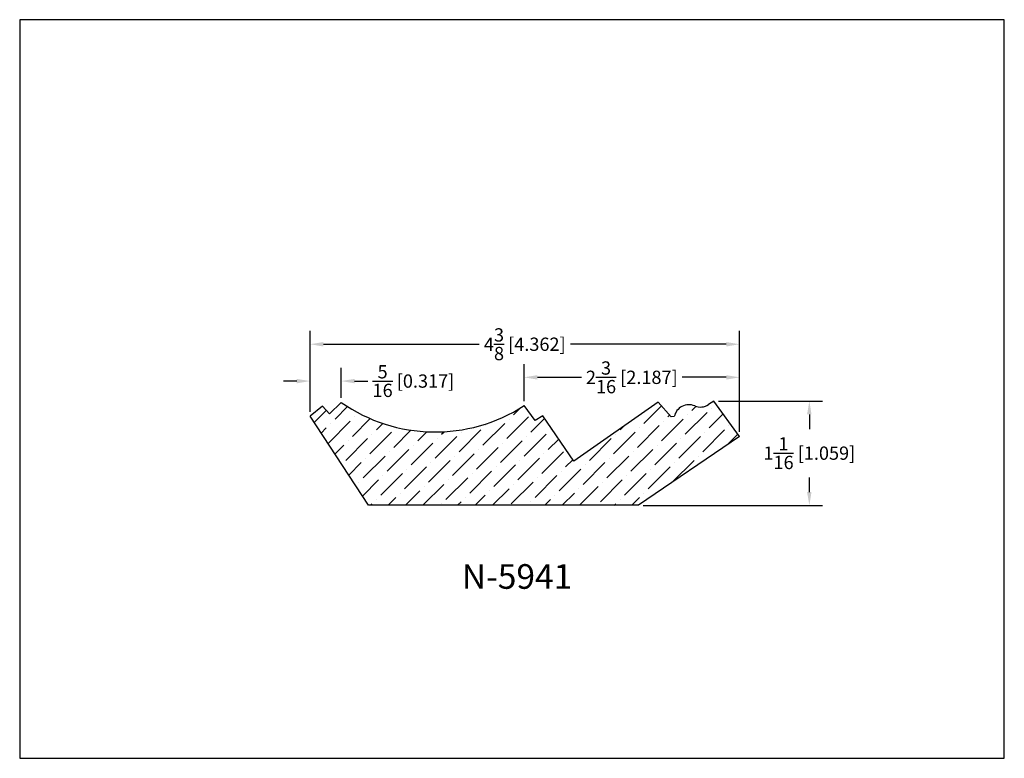
# Model space of a CAD drawing. Extents: x 6.5 to 16.5, y 1.9 to 9.4.
import ezdxf

# ---------------------------------------------------------------- set-up
doc = ezdxf.new("R2010")
doc.units = 0
doc.header["$MEASUREMENT"] = 0
doc.layers.get('0').update_dxf_attribs({"linetype": 'CONTINUOUS'})
doc.layers.get('Defpoints').update_dxf_attribs({"linetype": 'CONTINUOUS'})
doc.layers.add('PROFILE', color=7, linetype='CONTINUOUS')
doc.styles.add('TNR', font='times.ttf')
doc.dimstyles.new('FRACTIONAL-DECIMAL', dxfattribs={"dimscale": 0.75, "dimtxt": 0.18, "dimasz": 0.18, "dimexe": 0.18, "dimexo": 0.0625, "dimgap": 0.09, "dimtad": 0, "dimtih": 1, "dimtoh": 1, "dimdec": 5, "dimzin": 0, "dimdsep": 46, "dimlunit": 5, "dimtxsty": 'TNR', "dimcen": 0.09, "dimadec": 0, "dimazin": 0, "dimtfac": 1, "dimtdec": 5, "dimtofl": 0, "dimtmove": 0, "dimatfit": 3, "dimfxl": 0, "dimtolj": 1, "dimtzin": 0, "dimarcsym": 0})

# ---------------------------------------------------------------- blocks, each defined once
blk = doc.blocks.new('*D357')
at = {"color": 0, "lineweight": -2}
for p, q in [((9.399, 5.399), (9.399, 6.219)), ((13.761, 5.195), (13.761, 6.219)), ((9.534, 6.084), (11.115, 6.084)), ((13.626, 6.084), (12.044, 6.084))]:
    blk.add_line(p, q, dxfattribs=at)
at = {"color": 0}
for points in [[(9.534, 6.106), (9.534, 6.061), (9.399, 6.084)], [(13.626, 6.106), (13.626, 6.061), (13.761, 6.084)]]:
    blk.add_solid(points, dxfattribs=at)
at = {"layer": 'Defpoints', "color": 0}
for p in [(9.399, 6.084), (9.399, 5.352), (13.761, 5.148)]:
    blk.add_point(p, dxfattribs=at)
at = {"color": 0, "insert": (11.58, 6.084), "char_height": 0.135, "attachment_point": 5, "style": 'TNR'}
blk.add_mtext('\\A1;4{\\H1x;\\S3/8;} [4.362]', dxfattribs=at)
blk = doc.blocks.new('*D358')
at = {"color": 0, "lineweight": -2}
for p, q in [((13.546, 5.507), (14.605, 5.507)), ((14.47, 5.372), (14.47, 5.223)), ((14.47, 4.583), (14.47, 4.732)), ((12.781, 4.448), (14.605, 4.448))]:
    blk.add_line(p, q, dxfattribs=at)
at = {"color": 0}
for points in [[(14.447, 5.372), (14.492, 5.372), (14.47, 5.507)], [(14.447, 4.583), (14.492, 4.583), (14.47, 4.448)]]:
    blk.add_solid(points, dxfattribs=at)
at = {"layer": 'Defpoints', "color": 0}
for p in [(13.499, 5.507), (12.734, 4.448), (14.47, 4.448)]:
    blk.add_point(p, dxfattribs=at)
at = {"color": 0, "insert": (14.47, 4.978), "char_height": 0.135, "attachment_point": 5, "style": 'TNR'}
blk.add_mtext('\\A1;1{\\H1x;\\S1/16;} [1.059]', dxfattribs=at)
blk = doc.blocks.new('*D359')
at = {"color": 0, "lineweight": -2}
for p, q in [((11.573, 5.507), (11.573, 5.883)), ((13.761, 5.195), (13.761, 5.883)), ((11.708, 5.748), (12.157, 5.748)), ((13.626, 5.748), (13.177, 5.748))]:
    blk.add_line(p, q, dxfattribs=at)
at = {"color": 0}
for points in [[(11.708, 5.77), (11.708, 5.725), (11.573, 5.748)], [(13.626, 5.77), (13.626, 5.725), (13.761, 5.748)]]:
    blk.add_solid(points, dxfattribs=at)
at = {"layer": 'Defpoints', "color": 0}
for p in [(11.573, 5.748), (11.573, 5.46), (13.761, 5.148)]:
    blk.add_point(p, dxfattribs=at)
at = {"color": 0, "insert": (12.667, 5.748), "char_height": 0.135, "attachment_point": 5, "style": 'TNR'}
blk.add_mtext('\\A1;2{\\H1x;\\S3/16;} [2.187]', dxfattribs=at)
blk = doc.blocks.new('*D360')
at = {"color": 0, "lineweight": -2}
for p, q in [((9.399, 5.399), (9.399, 5.845)), ((9.716, 5.54), (9.716, 5.845)), ((9.264, 5.71), (9.129, 5.71)), ((9.851, 5.71), (9.986, 5.71))]:
    blk.add_line(p, q, dxfattribs=at)
at = {"color": 0}
for points in [[(9.264, 5.732), (9.264, 5.687), (9.399, 5.71)], [(9.851, 5.732), (9.851, 5.687), (9.716, 5.71)]]:
    blk.add_solid(points, dxfattribs=at)
at = {"layer": 'Defpoints', "color": 0}
for p in [(9.716, 5.71), (9.716, 5.493), (9.399, 5.352)]:
    blk.add_point(p, dxfattribs=at)
at = {"color": 0, "insert": (10.449, 5.71), "char_height": 0.135, "attachment_point": 5, "style": 'TNR'}
blk.add_mtext('\\A1;{\\H1x;\\S5/16;} [0.317]', dxfattribs=at)

msp = doc.modelspace()

# ---------------------------------------------------------------- hatches: boundary and pattern name
at = {"layer": 'PROFILE'}
h = msp.add_hatch(dxfattribs=at)
h.set_pattern_fill('ANSI36', color=256)
h.set_pattern_definition([(45, (11.39809, 5.12508), (0.066291, 0.243068), [0.3125, -0.0625, 0, -0.0625])])
h.paths.add_polyline_path([(11.76184, 5.358527), (11.685719, 5.310455), (11.573164, 5.46038, -0.30539016), (9.716223, 5.49324), (9.595108, 5.378156), (9.525106, 5.45369), (9.398791, 5.352016), (9.993628, 4.448431), (12.734411, 4.448431), (13.760511, 5.148348), (13.498735, 5.507185), (13.446547, 5.471587, -0.25484822), (13.306249, 5.457574, 0.4711661), (13.098198, 5.348969), (13.067627, 5.345575), (12.935029, 5.495733), (12.077148, 4.897979)])

# ---------------------------------------------------------------- linework, layer by layer
for p, q in [((13.498735, 5.507185), (13.446547, 5.471587)), ((13.760511, 5.148348), (13.498735, 5.507185)), ((9.525106, 5.45369), (9.398791, 5.352016)), ((9.595108, 5.378156), (9.525106, 5.45369)), ((9.595108, 5.378156), (9.716223, 5.49324)), ((11.685719, 5.310455), (11.573164, 5.46038)), ((12.935029, 5.495733), (12.077148, 4.897979)), ((12.935029, 5.495733), (13.067627, 5.345575)), ((9.993628, 4.448431), (9.398791, 5.352016)), ((11.76184, 5.358527), (11.685719, 5.310455)), ((12.077148, 4.897979), (11.76184, 5.358527)), ((13.098198, 5.348969), (13.067627, 5.345575)), ((13.760511, 5.148348), (12.734411, 4.448431)), ((12.734411, 4.448431), (9.993628, 4.448431))]:
    msp.add_line(p, q)
for centre, radius, start, end in [((10.669084, 6.855175), 1.662171, 235.0219154, 302.9505371), ((13.247057, 5.317387), 0.152172, 67.1088755, 168.0217709), ((13.363545, 5.593272), 0.147297, 247.1088755, 304.2984205)]:
    msp.add_arc(centre, radius, start, end)
at = {"layer": 'Defpoints'}
msp.add_lwpolyline([(16.450113, 1.879407), (16.450113, 9.379407), (6.450113, 9.379407), (6.450113, 1.879407)], close=True, dxfattribs=at)

# ---------------------------------------------------------------- texts
at = {"style": 'TNR'}
msp.add_text('N-5941', height=0.25, dxfattribs=at).set_placement((10.940513, 3.600636))

# ---------------------------------------------------------------- dimensions: what is measured, and where the dimension line sits
for base, p1, p2, picture, middle in [((9.398791, 6.083713), (13.760511, 5.148348), (9.398791, 5.352016), '*D357', (11.579651, 6.083713)), ((9.716223, 5.709511), (9.398791, 5.352016), (9.716223, 5.49324), '*D360', (10.448844, 5.709511)), ((11.573164, 5.747866), (13.760511, 5.148348), (11.573164, 5.46038), '*D359', (12.666837, 5.747866))]:
    dim = msp.add_linear_dim(base=base, p1=p1, p2=p2, dimstyle='FRACTIONAL-DECIMAL')
    dim.commit()
    dim.dimension.update_dxf_attribs({"geometry": picture, "text_midpoint": middle})
dim = msp.add_linear_dim(base=(14.469789, 4.448431), p1=(13.498735, 5.507185), p2=(12.734411, 4.448431), angle=90, dimstyle='FRACTIONAL-DECIMAL')
dim.commit()
dim.dimension.update_dxf_attribs({"geometry": '*D358', "text_midpoint": (14.469789, 4.977808)})

doc.saveas('drawing.dxf')
